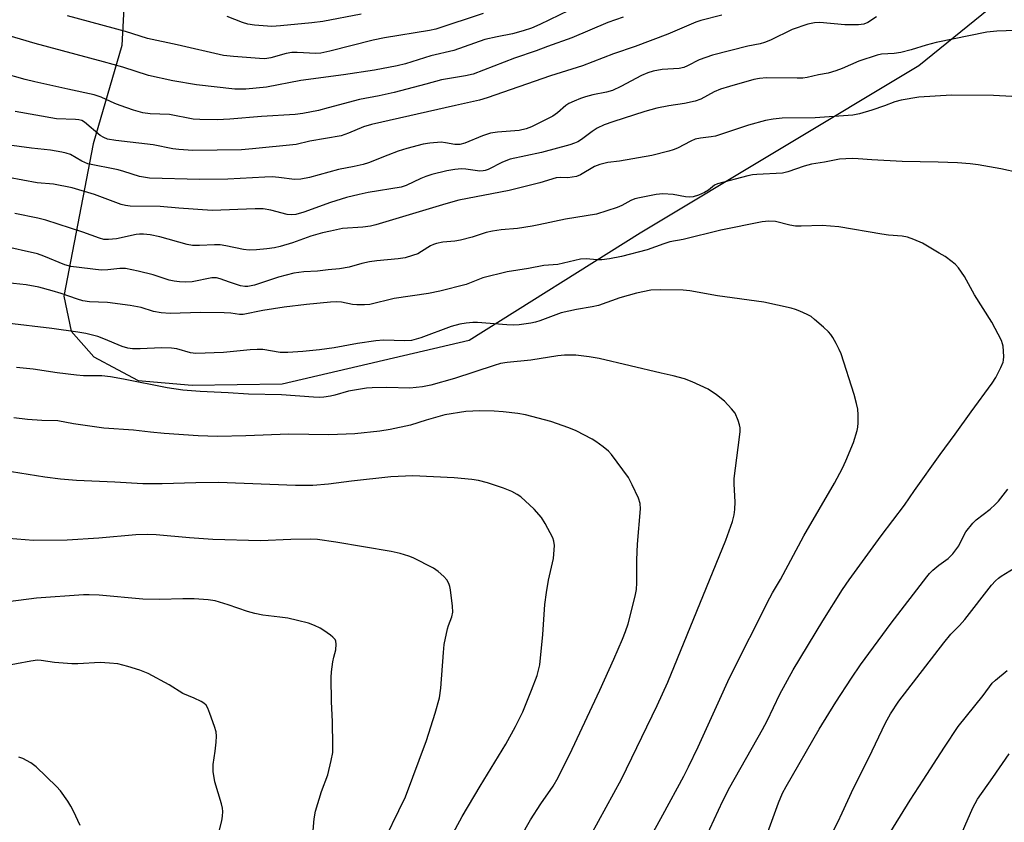
# Model space of a CAD drawing. Units: inches. Extents: x 1249772 to 1255772, y 605450 to 609451.
# Drawn here: x 1251596 to 1251846, y 607818 to 608022 of the extents above; entities that cross this region are included whole.
import ezdxf

# ---------------------------------------------------------------- set-up
doc = ezdxf.new("R2010")
doc.units = ezdxf.units.IN
doc.header["$MEASUREMENT"] = 0
doc.layers.add('NTRL-Farm Land', color=3, linetype='Continuous')
doc.layers.add('Undefined', color=1, linetype='Continuous')

msp = doc.modelspace()

# ---------------------------------------------------------------- linework, layer by layer
at = {"layer": 'NTRL-Farm Land'}
msp.add_lwpolyline([(1251622.89, 608028.27), (1251622.2, 608015.5), (1251614.94, 607990.55), (1251607.48, 607951.84), (1251609.31, 607942.97), (1251615.11, 607936.5), (1251621.1, 607933.25), (1251626.32, 607930.43), (1251640.06, 607929.24), (1251662.95, 607929.62), (1251710.42, 607940.72), (1251753.87, 607967.93), (1251824.63, 608010.41), (1251897.96, 608069.89)], dxfattribs=at)
at = {"layer": 'Undefined'}
for points, elevation in [([(1251740.64, 608026.75), (1251728.39, 608020.86), (1251726.21, 608019.96), (1251724.14, 608019.22), (1251721.42, 608018.49), (1251717.51, 608017.76), (1251714.38, 608017.04), (1251706.5, 608014.25), (1251700.7, 608012.91), (1251694.27, 608010.88), (1251692.11, 608010.33), (1251686.39, 608009.24), (1251678.53, 608008.06), (1251667.66, 608006.66), (1251658.93, 608004.97), (1251653.66, 608004.43), (1251650.87, 608004.46), (1251641.14, 608005.51), (1251635.15, 608006.59), (1251628.98, 608007.93), (1251622.4, 608010), (1251617.51, 608011.42), (1251600.21, 608016), (1251591.21, 608018.64)], 720), ([(1251813.87, 608022.81), (1251811.66, 608021.38), (1251810.67, 608020.97), (1251809.27, 608020.81), (1251805.81, 608020.8), (1251799.49, 608021.41), (1251798.11, 608021.3), (1251796.44, 608020.96), (1251792.45, 608019.56), (1251786.96, 608016.91), (1251785.38, 608016.26), (1251784.31, 608015.98), (1251781.2, 608015.39), (1251772.17, 608013.05), (1251768.83, 608011.88), (1251765.9, 608010.33), (1251764.96, 608009.93), (1251763.73, 608009.7), (1251759.4, 608009.42), (1251757.14, 608008.98), (1251755.77, 608008.57), (1251754.22, 608007.88), (1251748.9, 608005.1), (1251746.79, 608004.13), (1251745.32, 608003.69), (1251741.85, 608003), (1251739.98, 608002.53), (1251738.66, 608002.1), (1251737.05, 608001.41), (1251735.74, 608000.78), (1251735, 608000.33), (1251732.87, 607998.42), (1251731.66, 607997.57), (1251726.2, 607994.89), (1251724.87, 607994.34), (1251723.14, 607993.98), (1251717.6, 607993.54), (1251715.86, 607993.25), (1251713.76, 607992.58), (1251709.32, 607990.72), (1251708.03, 607990.38), (1251706.78, 607990.42), (1251704.43, 607990.85), (1251703.28, 607990.94), (1251700.44, 607990.73), (1251698.75, 607990.46), (1251694.57, 607989.35), (1251692.38, 607988.67), (1251689.75, 607987.71), (1251684.86, 607985.76), (1251683.47, 607985.28), (1251681.21, 607984.79), (1251677.2, 607984.08), (1251669.85, 607981.99), (1251667.66, 607981.56), (1251666.02, 607981.52), (1251662.09, 607982.05), (1251660.33, 607982.15), (1251658.55, 607982.11), (1251649.08, 607981.61), (1251641.97, 607981.51), (1251629.25, 607981.83), (1251626.65, 607982.3), (1251622.71, 607983.55), (1251621.29, 607983.92), (1251613.52, 607985.49), (1251612.04, 607986.15), (1251609.11, 607987.81), (1251608.08, 607988.19), (1251606.95, 607988.46), (1251604.05, 607988.96), (1251599.26, 607989.46), (1251585.33, 607991.32)], 714), ([(1251749.51, 608022.69), (1251745.62, 608021.33), (1251736.52, 608017.5), (1251730.33, 608015.31), (1251727.43, 608014.19), (1251721.96, 608012.35), (1251711.44, 608008.29), (1251709.49, 608007.79), (1251703.4, 608006.81), (1251699.42, 608005.68), (1251691.34, 608003.57), (1251687.55, 608002.77), (1251682.53, 608001.84), (1251674.62, 607999.67), (1251672.11, 607999.06), (1251668.19, 607998.25), (1251666.22, 607998), (1251657.7, 607997.48), (1251649.61, 607996.81), (1251646.38, 607996.69), (1251642.04, 607996.73), (1251640.31, 607996.84), (1251634.32, 607998.03), (1251629.42, 607998.16), (1251627.54, 607998.45), (1251625.11, 607999.12), (1251621.78, 608000.27), (1251620.45, 608000.81), (1251616.95, 608002.45), (1251615.19, 608003.04), (1251608.48, 608004.42), (1251600.11, 608006.28), (1251597.64, 608006.89), (1251591.64, 608008.59)], 718), ([(1251774.6, 608023.21), (1251769.28, 608021.88), (1251767.99, 608021.47), (1251760.89, 608018.37), (1251752.61, 608015.26), (1251747.03, 608013.4), (1251739.17, 608010.35), (1251731.03, 608007.81), (1251714.94, 608002.21), (1251713.01, 608001.68), (1251706.95, 608000.26), (1251685.56, 607995.5), (1251683.61, 607994.88), (1251679.77, 607993.23), (1251677.89, 607992.63), (1251669.96, 607991.22), (1251666.43, 607990.43), (1251655.36, 607989.26), (1251652.54, 607989.05), (1251640.18, 607988.89), (1251636.63, 607989.12), (1251635.18, 607989.32), (1251630.14, 607990.33), (1251620.64, 607991.43), (1251618.58, 607991.78), (1251617.63, 607992.14), (1251616.72, 607992.66), (1251612.7, 607996.08), (1251612.01, 607996.45), (1251611.26, 607996.67), (1251610.39, 607996.76), (1251605.58, 607996.93), (1251595.08, 607998.77)], 716), ([(1251713.96, 608023.67), (1251701.97, 608019.66), (1251700.31, 608019.3), (1251688.91, 608017.51), (1251686.01, 608016.85), (1251675.02, 608014.07), (1251672.76, 608013.6), (1251671.44, 608013.53), (1251666.76, 608013.73), (1251665.33, 608013.71), (1251663.94, 608013.46), (1251660.03, 608012.38), (1251658.51, 608012.17), (1251657.14, 608012.21), (1251650.52, 608012.7), (1251647.97, 608013.01), (1251636.21, 608015.72), (1251628.69, 608017.33), (1251623.1, 608019.12), (1251608.4, 608023.08)], 722), ([(1251682.94, 608023.48), (1251673.21, 608021.64), (1251670.46, 608021.27), (1251662.51, 608020.48), (1251660.27, 608020.36), (1251655.86, 608020.68), (1251654.17, 608020.95), (1251652.84, 608021.34), (1251648.91, 608022.88)], 724), ([(1251849.13, 608019.32), (1251844.42, 608019.16), (1251841.85, 608018.9), (1251829.01, 608016.33), (1251826.44, 608015.64), (1251822.67, 608014.41), (1251820.08, 608013.79), (1251818.35, 608013.48), (1251815.17, 608013.32), (1251814.03, 608013.07), (1251809.34, 608011.57), (1251805.16, 608009.68), (1251803.54, 608009.08), (1251801.6, 608008.54), (1251799.16, 608008.09), (1251796.25, 608007.4), (1251795.17, 608007.26), (1251793.75, 608007.21), (1251785.94, 608007.33), (1251784.18, 608007.16), (1251782.74, 608006.87), (1251776.5, 608005.15), (1251774.25, 608004.43), (1251772.64, 608003.74), (1251769.22, 608001.94), (1251767.77, 608001.39), (1251765.06, 608000.77), (1251761.13, 608000.23), (1251758.05, 607999.63), (1251755, 607998.76), (1251746.87, 607996.15), (1251744.72, 607995.39), (1251742.88, 607994.52), (1251741.66, 607993.71), (1251738.98, 607991.66), (1251737.98, 607991.07), (1251737.18, 607990.71), (1251735.94, 607990.31), (1251728.81, 607988.38), (1251720.78, 607986.67), (1251718.86, 607985.91), (1251715.26, 607984.08), (1251714.5, 607983.78), (1251713.97, 607983.67), (1251713.14, 607983.65), (1251709.6, 607984.11), (1251708.43, 607984.19), (1251706.74, 607984.07), (1251704.72, 607983.67), (1251700.96, 607982.77), (1251699.36, 607982.29), (1251698.11, 607981.79), (1251694.4, 607980.01), (1251693.17, 607979.55), (1251684.77, 607978.17), (1251682.48, 607977.72), (1251679.21, 607976.94), (1251675.16, 607975.7), (1251668.42, 607973.18), (1251666.34, 607972.62), (1251665.28, 607972.54), (1251664.2, 607972.62), (1251660.03, 607973.73), (1251658.11, 607974.04), (1251656.04, 607974.04), (1251645.11, 607973.67), (1251636.68, 607974.19), (1251631.91, 607974.67), (1251624.3, 607974.74), (1251623.12, 607974.9), (1251621.98, 607975.17), (1251615.23, 607977.73), (1251609.58, 607979.35), (1251604.8, 607980.3), (1251600.7, 607980.64), (1251593.39, 607982.04)], 712), ([(1251859.16, 608001.95), (1251843.62, 608002.79), (1251832.94, 608002.95), (1251824.62, 608002.37), (1251820.11, 608001.65), (1251818.54, 608001.24), (1251815.92, 608000.2), (1251812.67, 607999.11), (1251809.55, 607998.19), (1251807.87, 607997.82), (1251798.27, 607997.12), (1251789.92, 607997.1), (1251787.63, 607996.84), (1251785.64, 607996.5), (1251781.37, 607995.32), (1251777.84, 607994.08), (1251773, 607992.54), (1251771.88, 607992.32), (1251769.13, 607992.02), (1251767.8, 607991.71), (1251766.75, 607991.25), (1251763.34, 607989.44), (1251762.24, 607989), (1251761.11, 607988.66), (1251756.79, 607987.62), (1251748.55, 607986.19), (1251745.62, 607985.78), (1251743.62, 607985.3), (1251742.27, 607984.76), (1251738.69, 607982.7), (1251737.64, 607982.29), (1251735.47, 607981.92), (1251733.54, 607981.98), (1251732.54, 607981.89), (1251728.38, 607980.68), (1251720.56, 607978.7), (1251707.76, 607976.22), (1251704.44, 607975.3), (1251686.71, 607969.96), (1251685.34, 607969.67), (1251683.39, 607969.39), (1251678.26, 607969.02), (1251675.19, 607968.42), (1251673.13, 607967.92), (1251670.23, 607967.1), (1251665.54, 607965.42), (1251662.39, 607964.45), (1251660.99, 607964.14), (1251659.03, 607963.89), (1251656.37, 607963.63), (1251654.49, 607963.58), (1251653.09, 607963.75), (1251648.57, 607964.66), (1251647.15, 607964.87), (1251645.69, 607964.88), (1251641.9, 607964.71), (1251640.17, 607964.76), (1251638.78, 607965.03), (1251631.88, 607966.95), (1251629.37, 607967.44), (1251627.68, 607967.65), (1251626.68, 607967.64), (1251625.84, 607967.52), (1251620.87, 607966.42), (1251618.8, 607966.25), (1251617.63, 607966.3), (1251616.49, 607966.59), (1251612.31, 607968.1), (1251602.86, 607971.19), (1251600.85, 607971.68), (1251595.02, 607972.87)], 710), ([(1251850.11, 607983.21), (1251845.45, 607984.2), (1251839.71, 607985.24), (1251837.67, 607985.5), (1251834.44, 607985.75), (1251829.51, 607985.92), (1251820.42, 607986.04), (1251812.7, 607986.51), (1251809.2, 607986.79), (1251807.71, 607986.82), (1251804.44, 607986.7), (1251800.66, 607985.92), (1251797.38, 607985.41), (1251795.48, 607984.87), (1251791.36, 607983.47), (1251789.98, 607983.13), (1251783.5, 607982.81), (1251782.34, 607982.68), (1251781.19, 607982.44), (1251773.51, 607980.39), (1251772.74, 607980.03), (1251771.16, 607978.8), (1251770.21, 607978.2), (1251768.66, 607977.54), (1251767.29, 607977.12), (1251766.48, 607977.03), (1251765.38, 607977.07), (1251762.2, 607977.72), (1251759.59, 607977.86), (1251757.88, 607977.68), (1251753.63, 607976.84), (1251752.52, 607976.56), (1251751.45, 607976.18), (1251749.15, 607974.91), (1251747.99, 607974.37), (1251742.72, 607972.67), (1251734.87, 607971.45), (1251728.14, 607969.97), (1251726.41, 607969.65), (1251722.67, 607969.09), (1251718.56, 607968.7), (1251716.34, 607968.35), (1251714.69, 607968), (1251711.19, 607966.88), (1251708.18, 607966.1), (1251706.79, 607965.86), (1251703.69, 607965.59), (1251702.08, 607965.27), (1251701.31, 607965.03), (1251700.61, 607964.69), (1251698.33, 607963.19), (1251697.34, 607962.65), (1251696.02, 607962.16), (1251694.11, 607961.61), (1251692.4, 607961.34), (1251686.98, 607960.83), (1251685.06, 607960.57), (1251683.12, 607960.16), (1251679.97, 607959.27), (1251677.47, 607958.8), (1251674.57, 607958.55), (1251671.89, 607958.19), (1251668.4, 607958.02), (1251665.86, 607957.74), (1251661.99, 607956.69), (1251655.85, 607954.7), (1251654.18, 607954.32), (1251653.42, 607954.31), (1251652.31, 607954.54), (1251649.57, 607955.43), (1251647.2, 607956.31), (1251646.24, 607956.55), (1251645.01, 607956.49), (1251640.03, 607955.55), (1251638.42, 607955.45), (1251636.8, 607955.53), (1251635.46, 607955.68), (1251634.17, 607955.94), (1251630.16, 607957.25), (1251626.31, 607958.21), (1251623.14, 607958.86), (1251621.71, 607958.93), (1251618.63, 607958.56), (1251616.95, 607958.49), (1251609.27, 607959.4), (1251607.67, 607959.83), (1251602.41, 607962.03), (1251600.77, 607962.6), (1251591.67, 607964.64)], 708), ([(1251769.36, 607811.9), (1251774.85, 607823.72), (1251776.62, 607827.22), (1251784.93, 607841.8), (1251786.08, 607844.04), (1251789.35, 607850.82), (1251792.7, 607856.99), (1251800.24, 607869.47), (1251805.27, 607877.39), (1251806.92, 607879.87), (1251815.05, 607891.04), (1251820.99, 607898.8), (1251823.48, 607902.49), (1251830.04, 607911.7), (1251833.86, 607916.81), (1251837.92, 607922.54), (1251843.21, 607929.74), (1251844.14, 607931.19), (1251845.47, 607933.78), (1251846.01, 607935.1), (1251846.13, 607935.66), (1251846.19, 607936.54), (1251846.02, 607939.21), (1251845.91, 607939.79), (1251845.6, 607940.61), (1251843.14, 607945.26), (1251838.79, 607952.18), (1251836.2, 607956.86), (1251834.7, 607959.03), (1251833.93, 607959.89), (1251833.08, 607960.6), (1251831.27, 607961.91), (1251829.81, 607962.83), (1251825.55, 607965.32), (1251823.39, 607966.27), (1251821.73, 607966.86), (1251820.39, 607967.11), (1251816.88, 607967.39), (1251815.18, 607967.6), (1251804.27, 607969.52), (1251800.09, 607969.84), (1251794.7, 607969.62), (1251793.29, 607969.66), (1251791.89, 607969.88), (1251788.21, 607970.81), (1251786.52, 607970.95), (1251784.83, 607970.77), (1251774.35, 607968.6), (1251764.76, 607966.29), (1251761.4, 607965.63), (1251759.86, 607965.19), (1251755.59, 607963.61), (1251749.11, 607961.91), (1251746.09, 607961.37), (1251744.09, 607961.14), (1251742.95, 607961.14), (1251740.1, 607961.35), (1251738.66, 607961.29), (1251732.94, 607959.95), (1251729.37, 607959.68), (1251725.48, 607958.9), (1251720.06, 607958.05), (1251713.87, 607956.51), (1251709.62, 607954.87), (1251702.92, 607953.11), (1251700.11, 607952.54), (1251691.34, 607951.24), (1251685.21, 607949.78), (1251683.82, 607949.65), (1251681.88, 607949.66), (1251680.76, 607949.79), (1251677.94, 607950.34), (1251676.6, 607950.4), (1251675.15, 607950.32), (1251669.07, 607949.77), (1251663.38, 607949.11), (1251657.98, 607948.24), (1251653.04, 607947.23), (1251652.11, 607947.24), (1251649.89, 607947.58), (1251648.16, 607947.67), (1251642.16, 607947.71), (1251634.45, 607947.5), (1251632.2, 607947.67), (1251630.27, 607947.97), (1251627.08, 607949.02), (1251624.34, 607949.52), (1251618.54, 607950.29), (1251614.01, 607950.45), (1251612.3, 607950.7), (1251610.9, 607951.09), (1251606.77, 607952.58), (1251604.51, 607953.27), (1251601.08, 607954.17), (1251597.85, 607954.72), (1251588.14, 607955.76)], 706), ([(1251756.26, 607814.18), (1251759.58, 607820.13), (1251764.92, 607829.98), (1251766.12, 607832.34), (1251768.6, 607837.43), (1251773.63, 607848.6), (1251776.57, 607854.92), (1251786.77, 607875.28), (1251787.45, 607876.55), (1251789.51, 607879.93), (1251795.4, 607891), (1251803.22, 607904.38), (1251805.23, 607908.21), (1251806.11, 607910.06), (1251808.05, 607914.75), (1251808.93, 607917.79), (1251809.09, 607918.63), (1251809.17, 607919.75), (1251809.18, 607921.75), (1251809.1, 607923.16), (1251808.81, 607924.61), (1251808.2, 607926.91), (1251804.85, 607937.22), (1251804.4, 607938.3), (1251803.61, 607939.87), (1251802.76, 607941.41), (1251802.27, 607942.13), (1251801.68, 607942.78), (1251800.38, 607944), (1251798.16, 607945.97), (1251797.23, 607946.69), (1251796.23, 607947.23), (1251794.4, 607948.05), (1251793.33, 607948.47), (1251792.21, 607948.81), (1251785.28, 607950.34), (1251773.47, 607951.96), (1251766.49, 607953.22), (1251764.79, 607953.37), (1251758.9, 607953.47), (1251756.56, 607953.4), (1251752.9, 607952.67), (1251748.64, 607951.45), (1251743.22, 607949.54), (1251741.62, 607949.17), (1251737.71, 607948.5), (1251733.78, 607947.62), (1251728.36, 607945.62), (1251727.27, 607945.3), (1251726.1, 607945.06), (1251723.14, 607944.61), (1251721.67, 607944.51), (1251719.94, 607944.57), (1251712.51, 607945.18), (1251711.35, 607945.19), (1251709.67, 607945.05), (1251708.01, 607944.74), (1251705.82, 607944.15), (1251698.16, 607941.26), (1251695.78, 607940.65), (1251694.1, 607940.56), (1251688.68, 607940.67), (1251686.69, 607940.55), (1251682.02, 607939.85), (1251676.15, 607938.76), (1251672.43, 607938.23), (1251668.18, 607937.79), (1251664.39, 607937.54), (1251662.38, 607937.6), (1251658.01, 607938.3), (1251656.56, 607938.36), (1251654.79, 607938.27), (1251648.01, 607937.53), (1251640.98, 607937.28), (1251639.62, 607937.46), (1251636.19, 607938.5), (1251634.81, 607938.7), (1251632.27, 607938.78), (1251626.88, 607938.48), (1251624.89, 607938.5), (1251623.73, 607938.69), (1251622.31, 607939.09), (1251617.62, 607941.05), (1251616.08, 607941.61), (1251613.06, 607942.38), (1251611.05, 607942.75), (1251604.41, 607943.67), (1251592.94, 607945.03)], 704), ([(1251741.33, 607815.03), (1251749.09, 607829.23), (1251758.15, 607847.9), (1251760.85, 607853.83), (1251775.56, 607889.93), (1251777.26, 607894.65), (1251777.75, 607896.34), (1251777.9, 607897.7), (1251777.96, 607899.64), (1251777.73, 607904.1), (1251777.73, 607905.58), (1251779.11, 607916.1), (1251779.25, 607917.54), (1251779.23, 607918.4), (1251779.07, 607919.23), (1251778.74, 607920.33), (1251777.95, 607922.16), (1251777.07, 607923.3), (1251775.24, 607925.18), (1251773.21, 607926.78), (1251771.07, 607928.22), (1251767.02, 607930.14), (1251765.06, 607930.87), (1251762.18, 607931.67), (1251759.21, 607932.31), (1251743.46, 607936.04), (1251740.92, 607936.5), (1251737.49, 607936.87), (1251734.61, 607936.86), (1251732.89, 607936.76), (1251726.09, 607935.61), (1251720.07, 607934.99), (1251718.4, 607934.74), (1251716.78, 607934.29), (1251706.65, 607930.95), (1251700.64, 607929.3), (1251698.56, 607928.82), (1251695.34, 607928.5), (1251689.51, 607928.64), (1251685.77, 607928.62), (1251684.33, 607928.54), (1251679.74, 607927.79), (1251676.32, 607926.75), (1251675.19, 607926.48), (1251673.48, 607926.2), (1251672.31, 607926.15), (1251670.84, 607926.19), (1251662.72, 607926.83), (1251654.37, 607926.97), (1251649.17, 607927.34), (1251642.09, 607927.66), (1251637.72, 607927.97), (1251633.67, 607928.59), (1251622.59, 607930.84), (1251619.35, 607931.38), (1251617.15, 607931.61), (1251612.45, 607931.67), (1251610.69, 607931.8), (1251605.75, 607932.37), (1251599.69, 607933.3), (1251595.45, 607933.8)], 702), ([(1251720.75, 607809.65), (1251725.99, 607818.86), (1251728.58, 607822.95), (1251731.75, 607827.47), (1251733.03, 607829.67), (1251736.58, 607836.84), (1251743.59, 607851.82), (1251747.17, 607859.69), (1251749.36, 607864.81), (1251750.12, 607866.72), (1251750.76, 607868.7), (1251752.56, 607875.69), (1251752.88, 607877.39), (1251753.01, 607879.12), (1251753.01, 607884.96), (1251753.13, 607888.9), (1251753.91, 607897.86), (1251753.8, 607899.23), (1251753.42, 607900.56), (1251751.8, 607903.99), (1251750.84, 607905.8), (1251746.55, 607911.65), (1251745.78, 607912.5), (1251744.46, 607913.59), (1251742.62, 607914.96), (1251741.65, 607915.57), (1251737.55, 607917.64), (1251735.71, 607918.43), (1251731.11, 607920.08), (1251724.73, 607921.73), (1251722.73, 607922.09), (1251719.04, 607922.52), (1251716.77, 607922.65), (1251713.08, 607922.73), (1251709.6, 607922.56), (1251704.2, 607921.7), (1251699.47, 607920.39), (1251695.47, 607919.13), (1251690.3, 607917.99), (1251687.72, 607917.6), (1251681.4, 607916.93), (1251674.78, 607916.67), (1251664.59, 607916.82), (1251653.67, 607916.41), (1251646.51, 607916.23), (1251641.6, 607916.44), (1251632.98, 607917), (1251629.48, 607917.31), (1251625.12, 607917.85), (1251617.58, 607918.33), (1251609.91, 607919.45), (1251605.94, 607920.21), (1251601.85, 607920.29), (1251598.19, 607920.54), (1251594.73, 607920.94)], 700), ([(1251705.84, 607814.59), (1251708.65, 607819.76), (1251713.17, 607827.44), (1251719.69, 607838.1), (1251722.2, 607842.56), (1251724.04, 607846.34), (1251726.28, 607851.79), (1251727.66, 607855.58), (1251728.33, 607858.26), (1251729.08, 607865.97), (1251729.61, 607873.54), (1251730.03, 607876.65), (1251730.57, 607879.76), (1251731.79, 607885.23), (1251732.04, 607888.59), (1251731.95, 607889.68), (1251731.67, 607890.5), (1251729.71, 607894.16), (1251728.79, 607895.68), (1251726.94, 607897.77), (1251723.53, 607900.89), (1251722.56, 607901.55), (1251721.27, 607902.27), (1251719.16, 607903.16), (1251715.07, 607904.48), (1251712.8, 607905.03), (1251711.05, 607905.31), (1251706.63, 607905.72), (1251696.09, 607906.26), (1251690.53, 607905.98), (1251680.54, 607904.88), (1251674.71, 607904.12), (1251670.66, 607903.8), (1251666.33, 607903.8), (1251646.78, 607904.59), (1251641.02, 607904.5), (1251632.47, 607904.18), (1251627.54, 607904.2), (1251620.45, 607904.64), (1251610.7, 607905.05), (1251606.65, 607905.4), (1251602.63, 607905.95), (1251594.17, 607907.29)], 698), ([(1251783.64, 607808.53), (1251788.94, 607823.21), (1251789.98, 607825.63), (1251790.92, 607827.39), (1251799.28, 607841.91), (1251803.52, 607848.77), (1251807.51, 607854.85), (1251809.83, 607858.22), (1251817.56, 607868.86), (1251826.61, 607880.63), (1251827.33, 607881.48), (1251828.15, 607882.27), (1251829.71, 607883.55), (1251832.1, 607885.27), (1251833.28, 607886.47), (1251834.8, 607888.47), (1251836.03, 607891.08), (1251836.59, 607892.06), (1251838.3, 607894.27), (1251839.17, 607895.05), (1251842.72, 607897.79), (1251844.03, 607898.98), (1251844.83, 607899.85), (1251847.23, 607902.85)], 708), ([(1251687.58, 607811.06), (1251694.27, 607824.75), (1251699.57, 607839.01), (1251701.78, 607845.95), (1251702.83, 607849.9), (1251703.17, 607852.3), (1251703.86, 607861.38), (1251704.09, 607863.41), (1251704.87, 607867.38), (1251705.13, 607868.21), (1251706.03, 607870.41), (1251706.26, 607871.67), (1251706.16, 607873.13), (1251705.64, 607877.26), (1251705.5, 607878.13), (1251705.25, 607878.94), (1251704.72, 607879.88), (1251703.95, 607880.72), (1251702.5, 607881.97), (1251701.37, 607882.78), (1251696.18, 607885.46), (1251695.11, 607885.88), (1251692.88, 607886.52), (1251690.61, 607887.04), (1251676.58, 607889.42), (1251671.87, 607890.05), (1251670.11, 607890.17), (1251665.12, 607890.08), (1251657.4, 607889.76), (1251645.33, 607890.08), (1251639.37, 607890.49), (1251630.95, 607891.28), (1251628.64, 607891.35), (1251625.77, 607891.27), (1251616.34, 607890.42), (1251608.3, 607889.92), (1251599.72, 607889.81), (1251593.4, 607890.35)], 696), ([(1251802.19, 607814.7), (1251804.01, 607818.32), (1251805.16, 607820.69), (1251807.99, 607826.94), (1251811.89, 607834.67), (1251816.15, 607843.55), (1251817.45, 607845.82), (1251819.52, 607849.02), (1251830.93, 607863.86), (1251832.75, 607866.03), (1251834.96, 607868.27), (1251836.29, 607869.8), (1251843.11, 607878.47), (1251844.05, 607879.57), (1251844.83, 607880.29), (1251845.51, 607880.8), (1251851.06, 607884.17)], 710), ([(1251670.74, 607815.2), (1251671.07, 607819.15), (1251671.35, 607821.13), (1251672.89, 607826.05), (1251674.48, 607830.35), (1251675.35, 607833.99), (1251675.74, 607835.97), (1251675.82, 607837.7), (1251675.7, 607843.83), (1251675.45, 607848.85), (1251675.33, 607855.03), (1251675.44, 607856.47), (1251675.8, 607859.03), (1251676.01, 607860.17), (1251676.51, 607862.1), (1251676.65, 607863.47), (1251676.57, 607864.25), (1251676.36, 607864.7), (1251675.82, 607865.29), (1251675.16, 607865.82), (1251673.5, 607866.99), (1251672.55, 607867.56), (1251671.09, 607868.27), (1251669.6, 607868.83), (1251666.83, 607869.55), (1251664.32, 607870.09), (1251662.32, 607870.4), (1251657.99, 607870.87), (1251656.01, 607871.27), (1251654.07, 607871.8), (1251649.21, 607873.53), (1251645.89, 607874.47), (1251644.14, 607874.73), (1251640.6, 607875.04), (1251637.7, 607875.05), (1251631.81, 607874.87), (1251627.53, 607874.93), (1251616.39, 607875.95), (1251613.86, 607876.07), (1251612.43, 607876.06), (1251600.49, 607875.22), (1251593.32, 607874.26)], 694), ([(1251646, 607812.41), (1251647.6, 607818.63), (1251647.75, 607819.8), (1251647.8, 607820.98), (1251647.75, 607821.85), (1251647.52, 607822.96), (1251645.78, 607828.51), (1251645.4, 607831.15), (1251645.4, 607832.91), (1251645.93, 607836.36), (1251646.18, 607838.63), (1251646.2, 607840.11), (1251646.11, 607841.22), (1251645.75, 607842.6), (1251644.54, 607845.91), (1251644.01, 607847.26), (1251643.6, 607847.99), (1251643.03, 607848.55), (1251642.33, 607848.98), (1251640.54, 607849.83), (1251637.7, 607851), (1251634.22, 607853.16), (1251628.9, 607856.03), (1251626.75, 607856.91), (1251623.67, 607857.84), (1251621.13, 607858.5), (1251619.06, 607858.72), (1251616.69, 607858.81), (1251611.01, 607858.52), (1251609.52, 607858.51), (1251605.11, 607858.81), (1251601.74, 607859.35), (1251600.77, 607859.41), (1251599.07, 607859.21), (1251591.76, 607857.86)], 692), ([(1251816.42, 607814.17), (1251822.41, 607823.9), (1251825.75, 607828.96), (1251831.14, 607837.39), (1251834.63, 607842.6), (1251840.92, 607850.44), (1251843.27, 607853.59), (1251844.09, 607854.36), (1251847.07, 607856.79)], 712), ([(1251611.59, 607817.43), (1251609.91, 607821.12), (1251609.25, 607822.4), (1251608.45, 607823.63), (1251606.57, 607826.24), (1251605.59, 607827.35), (1251600.45, 607832.34), (1251599.05, 607833.33), (1251597.08, 607834.47), (1251596.05, 607834.81)], 690), ([(1251832.82, 607809.29), (1251838.32, 607821.93), (1251839.49, 607824.18), (1251843.45, 607829.68), (1251847.52, 607835.65)], 714)]:
    msp.add_lwpolyline(points, dxfattribs=dict(at, elevation=elevation))

doc.saveas('drawing.dxf')
